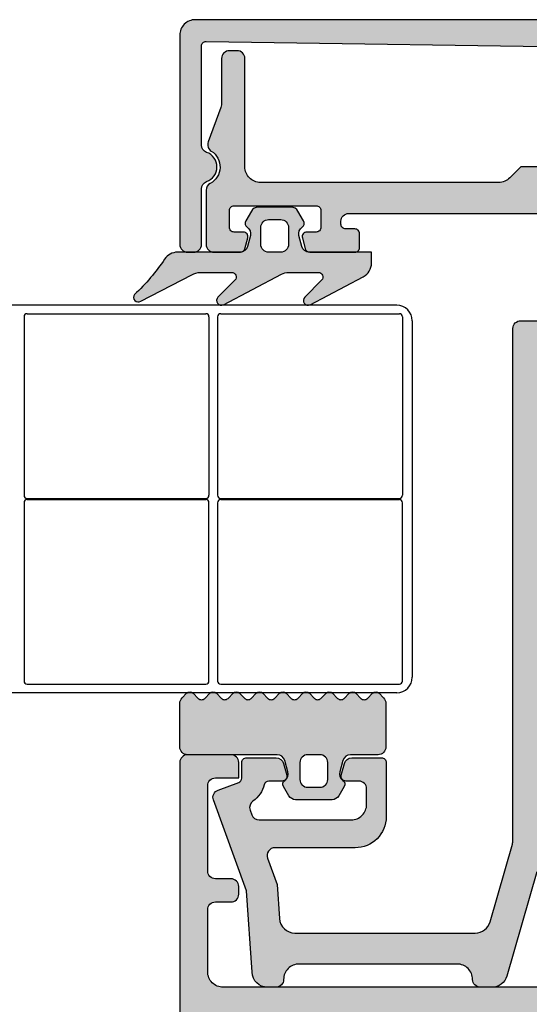
# Model space of a CAD drawing. Units: millimetres. Extents: x 174 to 3388, y 523 to 3693.
# Drawn here: x 262 to 295, y 1997 to 2060 of the extents above; entities that cross this region are included whole.
import ezdxf

# ---------------------------------------------------------------- set-up
doc = ezdxf.new("R2010")
doc.units = ezdxf.units.MM
doc.header["$LTSCALE"] = 0.838525
for name, color, linetype in [('100a', 252, 'Continuous'), ('arcering', 254, 'Continuous'), ('glas', 7, 'Continuous'), ('rubber', 253, 'Continuous'), ('Visible (ISO)', 7, 'Continuous')]:
    doc.layers.add(name, color=color, linetype=linetype)

# ---------------------------------------------------------------- blocks, each defined once
blk = doc.blocks.new('A-GS-502')
at = {"layer": 'rubber'}
h = blk.add_hatch(color=256, dxfattribs=at)
h.paths.add_polyline_path([(13.3, 6.217, 0.198912), (13.154, 6.571), (12.862, 6.862, 0.414214), (12.438, 6.862), (12.112, 6.536, -0.414214), (11.688, 6.536), (11.362, 6.862, 0.414214), (10.938, 6.862), (10.612, 6.536, -0.414214), (10.188, 6.536), (9.862, 6.862, 0.414214), (9.438, 6.862), (9.112, 6.536, -0.414214), (8.688, 6.536), (8.362, 6.862, 0.414214), (7.938, 6.862), (7.612, 6.536, -0.414214), (7.188, 6.536), (6.862, 6.862, 0.414214), (6.438, 6.862), (6.112, 6.536, -0.414214), (5.688, 6.536), (5.362, 6.862, 0.414214), (4.938, 6.862), (4.612, 6.536, -0.414214), (4.188, 6.536), (3.862, 6.862, 0.414214), (3.438, 6.862), (3.112, 6.536, -0.414214), (2.688, 6.536), (2.362, 6.862, 0.414214), (1.938, 6.862), (1.612, 6.536, -0.414214), (1.188, 6.536), (0.862, 6.862, 0.414214), (0.438, 6.862), (0.146, 6.571, 0.198912), (0, 6.217), (0, 3.4, 0.414214), (0.5, 2.9), (2.288, 2.9, -0.334595), (2.769, 2.538), (2.981, 1.799, -0.323816), (2.781, 1.248, 0.392757), (2.69, 0.85), (3.037, 0.25, 0.267949), (3.47, 0), (5.83, 0, 0.267949), (6.263, 0.25), (6.61, 0.85, 0.392757), (6.519, 1.248, -0.323816), (6.319, 1.799), (6.531, 2.538, -0.334595), (7.012, 2.9), (12.8, 2.9, 0.414214), (13.3, 3.4)])
h.paths.add_polyline_path([(5.55, 2.4), (5.55, 1.3, -0.414214), (5.05, 0.8), (4.25, 0.8, -0.414214), (3.75, 1.3), (3.75, 2.4, -0.414214), (4.25, 2.9), (5.05, 2.9, -0.414214)], flags=16)
for points in [[(13.3, 6.217, 0.198912), (13.154, 6.571), (12.862, 6.862, 0.414214), (12.438, 6.862), (12.112, 6.536, -0.414214), (11.688, 6.536), (11.362, 6.862, 0.414214), (10.938, 6.862), (10.612, 6.536, -0.414214), (10.188, 6.536), (9.862, 6.862, 0.414214), (9.438, 6.862), (9.112, 6.536, -0.414214), (8.688, 6.536), (8.362, 6.862, 0.414214), (7.938, 6.862), (7.612, 6.536, -0.414214), (7.188, 6.536), (6.862, 6.862, 0.414214), (6.438, 6.862), (6.112, 6.536, -0.414214), (5.688, 6.536), (5.362, 6.862, 0.414214), (4.938, 6.862), (4.612, 6.536, -0.414214), (4.188, 6.536), (3.862, 6.862, 0.414214), (3.438, 6.862), (3.112, 6.536, -0.414214), (2.688, 6.536), (2.362, 6.862, 0.414214), (1.938, 6.862), (1.612, 6.536, -0.414214), (1.188, 6.536), (0.862, 6.862, 0.414214), (0.438, 6.862), (0.146, 6.571, 0.198912), (0, 6.217), (0, 3.4, 0.414214), (0.5, 2.9), (2.288, 2.9, -0.334595), (2.769, 2.538), (2.981, 1.799, -0.323816), (2.781, 1.248, 0.392757), (2.69, 0.85), (3.037, 0.25, 0.267949), (3.47, 0), (5.83, 0, 0.267949), (6.263, 0.25), (6.61, 0.85, 0.392757), (6.519, 1.248, -0.323816), (6.319, 1.799), (6.531, 2.538, -0.334595), (7.012, 2.9), (12.8, 2.9, 0.414214), (13.3, 3.4), (13.3, 6.217)], [(3.75, 2.4, -0.414214), (4.25, 2.9), (5.05, 2.9, -0.414214), (5.55, 2.4), (5.55, 1.3, -0.414214), (5.05, 0.8), (4.25, 0.8, -0.414214), (3.75, 1.3), (3.75, 2.4)]]:
    blk.add_lwpolyline(points, format="xyb", close=True)

msp = doc.modelspace()

# ---------------------------------------------------------------- hatches: boundary and pattern name
h = msp.add_hatch(color=253)
edge = h.paths.add_edge_path()
edge.add_line((269.80400247, 2042.309588), (273.09943868, 2043.99776898))
edge.add_arc((273.65072243, 2043.16345115), 1, 90, 123.4551276763, ccw=False)
edge.add_line((273.65072243, 2044.16345115), (275.66549934, 2044.16345115))
edge.add_arc((275.66549934, 2043.86345115), 0.3, -44.846610842, 90, ccw=False)
edge.add_line((275.87819853, 2043.65188778), (274.7876145, 2042.55544876))
edge.add_arc((275.00031368, 2042.3438854), 0.3, 135.1533891581, 297.7780350126)
edge.add_line((275.14012793, 2042.07845749), (278.87957174, 2044.04821086))
edge.add_arc((279.34561923, 2043.16345115), 1, 90, 117.7780350126, ccw=False)
edge.add_line((279.34561923, 2044.16345115), (281.26112739, 2044.16345115))
edge.add_arc((281.26112739, 2043.86345115), 0.3, -44.8466108418, 90.0000000001, ccw=False)
edge.add_line((281.47382657, 2043.65188778), (280.38324255, 2042.55544876))
edge.add_arc((280.59594173, 2042.3438854), 0.3, 135.1533891581, 297.7780350126)
edge.add_line((280.73575598, 2042.07845749), (284.1600232, 2043.88219148))
edge.add_arc((283.69397571, 2044.76695118), 1, 297.7780350126, 360)
edge.add_line((284.69397571, 2044.76695118), (284.69397571, 2045.46345115))
edge.add_line((284.69397571, 2045.46345115), (280.68154014, 2045.46345115))
edge.add_arc((280.68154014, 2045.96345115), 0.5, 194.9999999999, 270, ccw=False)
edge.add_line((280.19857723, 2045.83404163), (280.0110128, 2046.53404163))
edge.add_arc((280.49397571, 2046.66345115), 0.5, 123.5833216991, 195.0000000007, ccw=False)
edge.add_arc((280.05145645, 2047.32991698), 0.3, 303.5833216985, 390.0000000001)
edge.add_line((280.31126407, 2047.47991698), (279.94549295, 2048.11345115))
edge.add_arc((279.51248025, 2047.86345115), 0.5, 30, 90)
edge.add_line((279.51248025, 2048.36345115), (277.37547117, 2048.36345115))
edge.add_arc((277.37547117, 2047.86345115), 0.5, 90, 150)
edge.add_line((276.94245847, 2048.11345115), (276.57668734, 2047.47991698))
edge.add_arc((276.83649497, 2047.32991698), 0.3, 149.9999999991, 236.4166783007)
edge.add_arc((276.39397571, 2046.66345115), 0.5, -15, 56.4166783016, ccw=False)
edge.add_line((276.87693862, 2046.53404163), (276.68937419, 2045.83404163))
edge.add_arc((276.20641127, 2045.96345115), 0.5, 270, 345, ccw=False)
edge.add_line((276.20641127, 2045.46345115), (272.17549902, 2045.46345115))
edge.add_arc((272.17549902, 2044.46345115), 1, 90, 146.0968284405)
edge.add_arc((260.45854328, 2052.33786013), 13.11713032, 312.9556834048, 326.0968284407, ccw=False)
edge.add_arc((269.63861734, 2042.55988335), 0.3, 143.653888991, 303.4551276763)
edge = h.paths.add_edge_path(flags=16)
edge.add_line((279.33927517, 2047.06345115), (279.33927517, 2045.96345115))
edge.add_arc((278.83927517, 2045.96345115), 0.5, -90, 0, ccw=False)
edge.add_line((278.83927517, 2045.46345115), (278.04867625, 2045.46345115))
edge.add_arc((278.04867625, 2045.96345115), 0.5, 180, 270, ccw=False)
edge.add_line((277.54867625, 2045.96345115), (277.54867625, 2047.06345115))
edge.add_arc((278.04867625, 2047.06345115), 0.5, 90, 180, ccw=False)
edge.add_line((278.04867625, 2047.56345115), (278.83927517, 2047.56345115))
edge.add_arc((278.83927517, 2047.06345115), 0.5, 0, 90, ccw=False)
at = {"layer": '100a'}
h = msp.add_hatch(color=256, dxfattribs=at)
edge = h.paths.add_edge_path()
edge.add_arc((296.74408073, 2040.54335632), 0.5, 20, 90, ccw=False)
edge.add_line((297.21392704, 2040.71436639), (297.82212497, 2039.04335632))
edge.add_line((297.82212497, 2039.04335632), (296.32212497, 2039.04335632))
edge.add_arc((296.32212497, 2038.54335632), 0.5, 90, 180)
edge.add_line((295.82212497, 2038.54335632), (295.82212497, 2031.69665615))
edge.add_arc((296.32212497, 2031.69665615), 0.5, 180, 326.4426902381)
edge.add_arc((300.32212497, 2029.04335632), 4.3, 115, 146.4426902381, ccw=False)
edge.add_line((298.50486645, 2032.9404798), (299.51915027, 2030.76534111))
edge.add_line((299.51915027, 2030.76534111), (298.72210562, 2030.69560874))
edge.add_arc((300.32212497, 2029.04335632), 2.3, 134.0798809374, 170.7416714668)
edge.add_line((298.05208709, 2029.41339419), (298.42212497, 2029.04335632))
edge.add_line((298.42212497, 2029.04335632), (298.05208709, 2028.67331844))
edge.add_arc((300.32212497, 2029.04335632), 2.3, 189.2583285332, 230.7416714668)
edge.add_line((298.86664383, 2027.26246478), (299.37212497, 2027.39790805))
edge.add_line((299.37212497, 2027.39790805), (299.50756823, 2026.89242691))
edge.add_arc((300.32212497, 2029.04335632), 2.3, 249.2583285332, 290.7416714668)
edge.add_line((301.13668171, 2026.89242691), (301.27212497, 2027.39790805))
edge.add_line((301.27212497, 2027.39790805), (301.77760611, 2027.26246478))
edge.add_arc((300.32212497, 2029.04335632), 2.3, 309.2583285332, 350.7416714668)
edge.add_line((302.59216285, 2028.67331844), (302.22187676, 2029.04360452))
edge.add_line((302.22187676, 2029.04360452), (302.59219551, 2029.41392328))
edge.add_arc((300.32215763, 2029.0438854), 2.3, 9.2583285332, 45.9201190626)
edge.add_line((301.92217699, 2030.69613782), (301.12513233, 2030.76587019))
edge.add_line((301.12513233, 2030.76587019), (302.13941616, 2032.94100888))
edge.add_arc((300.32215763, 2029.0438854), 4.3, 33.5573097619, 65, ccw=False)
edge.add_arc((304.32215763, 2031.69718523), 0.5, 213.5573097619, 360)
edge.add_line((304.82215763, 2031.69718523), (304.82215763, 2038.5438854))
edge.add_arc((304.32215763, 2038.5438854), 0.5, 0, 90)
edge.add_line((304.32215763, 2039.0438854), (302.82215763, 2039.0438854))
edge.add_line((302.82215763, 2039.0438854), (303.43035556, 2040.71489547))
edge.add_arc((303.90020187, 2040.5438854), 0.5, 90, 160, ccw=False)
edge.add_line((303.90020187, 2041.0438854), (306.32215763, 2041.0438854))
edge.add_arc((306.32215763, 2040.5438854), 0.5, 0, 90, ccw=False)
edge.add_line((306.82215763, 2040.5438854), (306.82215763, 2007.54068853))
edge.add_arc((307.82215763, 2007.54068853), 1, 179.9999999999, 195.9999999999)
edge.add_line((306.86089594, 2007.26505118), (308.29370618, 2002.26824804))
edge.add_arc((309.25496788, 2002.5438854), 1, 196, 270)
edge.add_line((309.25496788, 2001.5438854), (320.89154203, 2001.5438854))
edge.add_arc((320.89154203, 2002.5438854), 1, 270, 356.0987029829)
edge.add_line((321.88922477, 2002.47584752), (322.03916536, 2004.67452196))
edge.add_line((322.03916536, 2004.67452196), (322.65731543, 2006.37287533))
edge.add_arc((322.18746912, 2006.5438854), 0.5, 340, 450)
edge.add_line((322.18746912, 2007.0438854), (317.00409286, 2007.0438854))
edge.add_arc((317.00409286, 2009.0438854), 2, 180, 270, ccw=False)
edge.add_line((315.00409286, 2009.0438854), (315.00409286, 2012.5438854))
edge.add_arc((315.30409286, 2012.5438854), 0.3, 90, 180, ccw=False)
edge.add_line((315.30409286, 2012.8438854), (317.21850558, 2012.8438854))
edge.add_arc((317.21850558, 2012.3438854), 0.5, 15, 90, ccw=False)
edge.add_line((317.70146849, 2012.47329492), (317.902903, 2011.72153111))
edge.add_arc((317.61312525, 2011.6438854), 0.3, -90, 15, ccw=False)
edge.add_line((317.61312525, 2011.3438854), (316.76279232, 2011.3438854))
edge.add_arc((316.76279232, 2010.8438854), 0.5, 90, 180)
edge.add_line((316.26279232, 2010.8438854), (316.26279232, 2009.8438854))
edge.add_arc((317.26279232, 2009.8438854), 1, 180, 270)
edge.add_line((317.26279232, 2008.8438854), (323.20658578, 2008.8438854))
edge.add_arc((323.20658578, 2009.3438854), 0.5, 270, 340)
edge.add_line((323.67643209, 2009.17287533), (323.78430735, 2009.46926019))
edge.add_arc((323.31446104, 2009.64027026), 0.5, 340, 415.3498686863)
edge.add_arc((324.62215764, 2011.53234045), 1.8, 193.4500543831, 235.3498686864, ccw=False)
edge.add_arc((322.57975423, 2011.0438854), 0.3, 13.450054383, 89.9999999999)
edge.add_line((322.57975423, 2011.3438854), (321.71312525, 2011.3438854))
edge.add_arc((321.71312525, 2011.6438854), 0.3, 165, 270, ccw=False)
edge.add_line((321.4233475, 2011.72153111), (321.62478201, 2012.47329492))
edge.add_arc((322.10774492, 2012.3438854), 0.5, 90, 165, ccw=False)
edge.add_line((322.10774492, 2012.8438854), (324.02215764, 2012.8438854))
edge.add_arc((324.02215764, 2012.5438854), 0.3, 0, 90, ccw=False)
edge.add_line((324.32215764, 2012.5438854), (324.32215764, 2011.53234045))
edge.add_arc((324.62215764, 2011.53234045), 0.3, 180, 250)
edge.add_line((324.51955159, 2011.25043267), (325.85231132, 2010.7653478))
edge.add_arc((325.68130125, 2010.29550148), 0.5, -20, 70, ccw=False)
edge.add_line((326.15114756, 2010.12449141), (324.0152871, 2004.25626302))
edge.add_line((324.0152871, 2004.25626302), (323.6574443, 1999.0089859))
edge.add_arc((322.65805347, 1999.0438854), 1, 270, 358, ccw=False)
edge.add_line((322.65805347, 1998.0438854), (322.12252315, 1998.0438854))
edge.add_arc((322.12252315, 1998.5438854), 0.5, 180, 270, ccw=False)
edge.add_arc((320.62252315, 1998.5438854), 1, 0, 90)
edge.add_line((320.62252315, 1999.5438854), (310.42797785, 1999.5438854))
edge.add_arc((310.42797785, 1998.5438854), 1, 90, 180)
edge.add_arc((308.92797785, 1998.5438854), 0.5, -90, 0, ccw=False)
edge.add_line((308.92797785, 1998.0438854), (308.17797785, 1998.0438854))
edge.add_arc((308.17797785, 1999.0438854), 1, 196, 270, ccw=False)
edge.add_line((307.21671616, 1998.76824804), (305.29166362, 2005.48170407))
edge.add_arc((304.81103277, 2005.3438854), 0.5, 16, 159.2576200455)
edge.add_arc((300.32215763, 2007.0438854), 4.3, 295, 339.2576200455, ccw=False)
edge.add_line((302.13941616, 2003.14676191), (301.12513233, 2005.3219006))
edge.add_line((301.12513233, 2005.3219006), (301.92217699, 2005.39163297))
edge.add_arc((300.32215763, 2007.0438854), 2.3, 314.0798809374, 350.7416714668)
edge.add_line((302.59219551, 2006.67384752), (302.22215763, 2007.0438854))
edge.add_line((302.22215763, 2007.0438854), (302.59219551, 2007.41392328))
edge.add_arc((300.32215763, 2007.0438854), 2.3, 9.2583285332, 50.7416714668)
edge.add_line((301.77763878, 2008.82477693), (301.27215763, 2008.68933366))
edge.add_line((301.27215763, 2008.68933366), (301.13671437, 2009.19481481))
edge.add_arc((300.32215763, 2007.0438854), 2.3, 69.2583285332, 110.7416714668)
edge.add_line((299.5076009, 2009.19481481), (299.37215763, 2008.68933366))
edge.add_line((299.37215763, 2008.68933366), (298.86667649, 2008.82477693))
edge.add_arc((300.32215763, 2007.0438854), 2.3, 129.2583285332, 170.7416714668)
edge.add_line((298.05211975, 2007.41392328), (298.42215763, 2007.0438854))
edge.add_line((298.42215763, 2007.0438854), (298.05211975, 2006.67384752))
edge.add_arc((300.32215763, 2007.0438854), 2.3, 189.2583285332, 225.9201190626)
edge.add_line((298.72213828, 2005.39163297), (299.51918294, 2005.3219006))
edge.add_line((299.51918294, 2005.3219006), (298.50489911, 2003.14676191))
edge.add_arc((300.32215763, 2007.0438854), 4.3, 200.7423799545, 245, ccw=False)
edge.add_arc((295.8332825, 2005.3438854), 0.5, 20.7423799544, 164)
edge.add_line((295.35265165, 2005.48170407), (293.42759911, 1998.76824804))
edge.add_arc((292.46633741, 1999.0438854), 1, 270, 344, ccw=False)
edge.add_line((292.46633741, 1998.0438854), (291.71633741, 1998.0438854))
edge.add_arc((291.71633741, 1998.5438854), 0.5, 180, 270, ccw=False)
edge.add_arc((290.21633741, 1998.5438854), 1, 360, 450)
edge.add_line((290.21633741, 1999.5438854), (280.02179211, 1999.5438854))
edge.add_arc((280.02179211, 1998.5438854), 1, 90, 180)
edge.add_arc((278.52179211, 1998.5438854), 0.5, 270, 359.9999999999, ccw=False)
edge.add_line((278.52179211, 1998.0438854), (277.9862618, 1998.0438854))
edge.add_arc((277.9862618, 1999.0438854), 1, 182, 270, ccw=False)
edge.add_line((276.98687097, 1999.0089859), (276.62902817, 2004.25626302))
edge.add_line((276.62902817, 2004.25626302), (274.4931677, 2010.12449141))
edge.add_arc((274.96301402, 2010.29550148), 0.5, 110, 200, ccw=False)
edge.add_line((274.79200394, 2010.7653478), (276.12476367, 2011.25043267))
edge.add_arc((276.02215763, 2011.53234045), 0.3, 290, 360)
edge.add_line((276.32215763, 2011.53234045), (276.32215763, 2012.5438854))
edge.add_arc((276.62215763, 2012.5438854), 0.3, 86.5540428129, 180, ccw=False)
edge.add_line((276.64018974, 2012.84334298), (278.54018974, 2012.84334298))
edge.add_arc((278.53653778, 2012.34335632), 0.5, 15, 89.5815123154, ccw=False)
edge.add_line((279.0195007, 2012.47276584), (279.2209352, 2011.72100203))
edge.add_arc((278.93115745, 2011.64335632), 0.3, -90.0000000001, 15, ccw=False)
edge.add_line((278.93115745, 2011.34335632), (278.06452847, 2011.34335632))
edge.add_arc((278.06452847, 2011.04335632), 0.3, 90, 166.5499456168)
edge.add_arc((276.02212507, 2011.53181137), 1.8, 304.6501313137, 346.5499456169, ccw=False)
edge.add_arc((277.32982166, 2009.63974118), 0.5, 124.6501313136, 200)
edge.add_line((276.85997535, 2009.4687311), (276.96785062, 2009.17234624))
edge.add_arc((277.43769693, 2009.34335632), 0.5, 200, 270)
edge.add_line((277.43769693, 2008.84335632), (283.38149038, 2008.84335632))
edge.add_arc((283.38149038, 2009.84335632), 1, 270, 360)
edge.add_line((284.38149038, 2009.84335632), (284.38149038, 2010.84335632))
edge.add_arc((283.88149038, 2010.84335632), 0.5, 360, 450)
edge.add_line((283.88149038, 2011.34335632), (283.03115745, 2011.34335632))
edge.add_arc((283.03115745, 2011.64335632), 0.3, 165, 270, ccw=False)
edge.add_line((282.74137971, 2011.72100203), (282.94281421, 2012.47276584))
edge.add_arc((283.42577712, 2012.34335632), 0.5, 90, 165, ccw=False)
edge.add_line((283.42577712, 2012.84335632), (285.34018974, 2012.84335632))
edge.add_arc((285.34018974, 2012.54335632), 0.3, 0, 90, ccw=False)
edge.add_line((285.64018974, 2012.54335632), (285.64018974, 2009.04335632))
edge.add_arc((283.64018974, 2009.04335632), 2, 270, 360, ccw=False)
edge.add_line((283.64018974, 2007.04335632), (278.45681348, 2007.04335632))
edge.add_arc((278.45681348, 2006.54335632), 0.5, 90, 200)
edge.add_line((277.98696717, 2006.37234624), (278.60511725, 2004.67399288))
edge.add_line((278.60511725, 2004.67399288), (278.75505784, 2002.47531844))
edge.add_arc((279.75274057, 2002.54335632), 1, 183.9012970171, 270)
edge.add_line((279.75274057, 2001.54335632), (291.38931473, 2001.54335632))
edge.add_arc((291.38931473, 2002.54335632), 1, 270, 344)
edge.add_line((292.35057642, 2002.26771896), (293.78338667, 2007.2645221))
edge.add_arc((292.82212497, 2007.54015945), 1, 344, 360)
edge.add_line((293.82212497, 2007.54015945), (293.82212497, 2040.54335632))
edge.add_arc((294.32212497, 2040.54335632), 0.5, 90, 180, ccw=False)
edge.add_line((294.32212497, 2041.04335632), (296.74408073, 2041.04335632))
edge = h.paths.add_edge_path(flags=16)
edge.add_arc((304.32212497, 2026.39004315), 0.5, 0, 146.4426902381, ccw=False)
edge.add_line((304.82212497, 2026.39004315), (304.82212497, 2009.69664281))
edge.add_arc((304.32212497, 2009.69664281), 0.5, 213.5573097619, 359.9999999999, ccw=False)
edge.add_arc((300.32212497, 2007.04334298), 4.3, 33.5573097619, 146.4426902381)
edge.add_arc((296.32212497, 2009.69664281), 0.5, 180, 326.442690238, ccw=False)
edge.add_line((295.82212497, 2009.69664281), (295.82212497, 2026.39004315))
edge.add_arc((296.32212497, 2026.39004315), 0.5, 33.5573097619, 180, ccw=False)
edge.add_arc((300.32212497, 2029.04334298), 4.3, 213.5573097619, 326.4426902381)
at = {"layer": 'arcering'}
h = msp.add_hatch(color=7, dxfattribs=at)
edge = h.paths.add_edge_path()
edge.add_arc((274.02212497, 2058.76345115), 0.3, 89.1285729007, 179.9999999999, ccw=False)
edge.add_line((274.02668758, 2059.06341645), (300.32212497, 2058.66345115))
edge.add_line((300.32212497, 2058.66345115), (326.61756237, 2059.06341645))
edge.add_arc((326.62212497, 2058.76345115), 0.3, 0.0000000001, 90.8714270993, ccw=False)
edge.add_line((326.92212497, 2058.76345115), (326.92212497, 2052.37766471))
edge.add_arc((326.42212497, 2052.37766471), 0.5, 289.4712206345, 359.9999999999, ccw=False)
edge.add_arc((326.92212497, 2050.96345115), 1, 109.4712206345, 250.5287793655)
edge.add_arc((326.42212497, 2049.54923759), 0.5, 0, 70.5287793655, ccw=False)
edge.add_line((326.92212497, 2049.54923759), (326.92212497, 2045.96345115))
edge.add_arc((327.42212497, 2045.96345115), 0.5, 180, 270)
edge.add_line((327.42212497, 2045.46345115), (327.82212497, 2045.46345115))
edge.add_arc((327.82212497, 2045.96345115), 0.5, 270, 360)
edge.add_line((328.32212497, 2045.96345115), (328.32212497, 2059.46345115))
edge.add_arc((327.32212497, 2059.46345115), 1, 0, 90)
edge.add_line((327.32212497, 2060.46345115), (273.32212497, 2060.46345115))
edge.add_arc((273.32212497, 2059.46345115), 1, 90, 180)
edge.add_line((272.32212497, 2059.46345115), (272.32212497, 2045.96345115))
edge.add_arc((272.82212497, 2045.96345115), 0.5, 180, 270)
edge.add_line((272.82212497, 2045.46345115), (273.22212497, 2045.46345115))
edge.add_arc((273.22212497, 2045.96345115), 0.5, 270, 360)
edge.add_line((273.72212497, 2045.96345115), (273.72212497, 2049.54923759))
edge.add_arc((274.22212497, 2049.54923759), 0.5, 109.4712206345, 180, ccw=False)
edge.add_arc((273.72212497, 2050.96345115), 1, 289.4712206345, 430.5287793655)
edge.add_arc((274.22212497, 2052.37766471), 0.5, 180, 250.5287793655, ccw=False)
edge.add_line((273.72212497, 2052.37766471), (273.72212497, 2058.76345115))
h = msp.add_hatch(color=7, dxfattribs=at)
edge = h.paths.add_edge_path()
edge.add_arc((283.22212497, 2047.46345115), 0.5, 90, 180, ccw=False)
edge.add_line((283.22212497, 2047.96345115), (317.42212497, 2047.96345115))
edge.add_arc((317.42212497, 2047.46345115), 0.5, 0, 90, ccw=False)
edge.add_line((317.92212497, 2047.46345115), (317.92212497, 2047.26345115))
edge.add_arc((317.62212497, 2047.26345115), 0.3, -90, 0, ccw=False)
edge.add_line((317.62212497, 2046.96345115), (317.02212497, 2046.96345115))
edge.add_arc((317.02212497, 2046.66345115), 0.3, 90, 180)
edge.add_line((316.72212497, 2046.66345115), (316.72212497, 2045.76345115))
edge.add_arc((317.02212497, 2045.76345115), 0.3, 180, 270)
edge.add_line((317.02212497, 2045.46345115), (319.93456054, 2045.46345115))
edge.add_arc((319.93456054, 2045.76345115), 0.3, 270, 345)
edge.add_line((320.22433828, 2045.68580544), (320.41190272, 2046.38580544))
edge.add_arc((320.12212497, 2046.46345115), 0.3, 345, 450)
edge.add_line((320.12212497, 2046.76345115), (319.52212497, 2046.76345115))
edge.add_arc((319.52212497, 2047.06345115), 0.3, 180.0000000001, 270.0000000001, ccw=False)
edge.add_line((319.22212497, 2047.06345115), (319.22212497, 2048.16345115))
edge.add_arc((319.52212497, 2048.16345115), 0.3, 90, 180.0000000001, ccw=False)
edge.add_line((319.52212497, 2048.46345115), (324.82212497, 2048.46345115))
edge.add_arc((324.82212497, 2048.16345115), 0.3, 0, 90, ccw=False)
edge.add_line((325.12212497, 2048.16345115), (325.12212497, 2047.06345115))
edge.add_arc((324.82212497, 2047.06345115), 0.3, -90, 0, ccw=False)
edge.add_line((324.82212497, 2046.76345115), (324.22212497, 2046.76345115))
edge.add_arc((324.22212497, 2046.46345115), 0.3, 90, 195)
edge.add_line((323.93234722, 2046.38580544), (324.11991166, 2045.68580544))
edge.add_arc((324.40968941, 2045.76345115), 0.3, 194.9999999999, 269.9999999999)
edge.add_line((324.40968941, 2045.46345115), (326.12212497, 2045.46345115))
edge.add_arc((326.12212497, 2045.96345115), 0.5, 270, 360)
edge.add_line((326.62212497, 2045.96345115), (326.62212497, 2049.46345115))
edge.add_arc((326.12212497, 2049.46345115), 0.5, 0, 61.9275130642)
edge.add_arc((326.92212497, 2050.96345115), 1.2, 121.9657187508, 241.9275130642, ccw=False)
edge.add_arc((326.02212497, 2052.40567166), 0.5, 301.9657187508, 380)
edge.add_line((326.49197128, 2052.57668173), (325.68243235, 2054.80087167))
edge.add_arc((326.62212497, 2055.14289181), 1, 180, 200, ccw=False)
edge.add_line((325.62212497, 2055.14289181), (325.62212497, 2057.96345115))
edge.add_arc((325.12212497, 2057.96345115), 0.5, 0, 90)
edge.add_line((325.12212497, 2058.46345115), (324.62212497, 2058.46345115))
edge.add_arc((324.62212497, 2057.96345115), 0.5, 90, 180)
edge.add_line((324.12212497, 2057.96345115), (324.12212497, 2050.96345115))
edge.add_arc((323.12212497, 2050.96345115), 1, -90, 0, ccw=False)
edge.add_line((323.12212497, 2049.96345115), (307.73633853, 2049.96345115))
edge.add_arc((307.73633853, 2050.96345115), 1, 225, 270, ccw=False)
edge.add_line((307.02923175, 2050.25634437), (306.32212497, 2050.96345115))
edge.add_line((306.32212497, 2050.96345115), (301.18815037, 2050.96345115))
edge.add_line((301.18815037, 2050.96345115), (300.32212497, 2050.46345115))
edge.add_line((300.32212497, 2050.46345115), (299.45609957, 2050.96345115))
edge.add_line((299.45609957, 2050.96345115), (294.32212497, 2050.96345115))
edge.add_line((294.32212497, 2050.96345115), (293.61501819, 2050.25634437))
edge.add_arc((292.90791141, 2050.96345115), 1, 270, 315, ccw=False)
edge.add_line((292.90791141, 2049.96345115), (277.52212497, 2049.96345115))
edge.add_arc((277.52212497, 2050.96345115), 1, 180, 270, ccw=False)
edge.add_line((276.52212497, 2050.96345115), (276.52212497, 2057.96345115))
edge.add_arc((276.02212497, 2057.96345115), 0.5, 0, 90)
edge.add_line((276.02212497, 2058.46345115), (275.52212497, 2058.46345115))
edge.add_arc((275.52212497, 2057.96345115), 0.5, 90, 180)
edge.add_line((275.02212497, 2057.96345115), (275.02212497, 2055.14289181))
edge.add_arc((274.02212497, 2055.14289181), 1, -20, 0, ccw=False)
edge.add_line((274.96181759, 2054.80087167), (274.15227866, 2052.57668173))
edge.add_arc((274.62212497, 2052.40567166), 0.5, 160, 238.0342812492)
edge.add_arc((273.72212497, 2050.96345115), 1.2, -61.9275130642, 58.0342812492, ccw=False)
edge.add_arc((274.52212497, 2049.46345115), 0.5, 118.0724869358, 180)
edge.add_line((274.02212497, 2049.46345115), (274.02212497, 2045.96345115))
edge.add_arc((274.52212497, 2045.96345115), 0.5, 180, 270)
edge.add_line((274.52212497, 2045.46345115), (276.23456054, 2045.46345115))
edge.add_arc((276.23456054, 2045.76345115), 0.3, 270.0000000001, 345.0000000001)
edge.add_line((276.52433828, 2045.68580544), (276.71190272, 2046.38580544))
edge.add_arc((276.42212497, 2046.46345115), 0.3, 345, 450)
edge.add_line((276.42212497, 2046.76345115), (275.82212497, 2046.76345115))
edge.add_arc((275.82212497, 2047.06345115), 0.3, 180, 270, ccw=False)
edge.add_line((275.52212497, 2047.06345115), (275.52212497, 2048.16345115))
edge.add_arc((275.82212497, 2048.16345115), 0.3, 90, 180, ccw=False)
edge.add_line((275.82212497, 2048.46345115), (281.12212497, 2048.46345115))
edge.add_arc((281.12212497, 2048.16345115), 0.3, 0.0000000001, 90, ccw=False)
edge.add_line((281.42212497, 2048.16345115), (281.42212497, 2047.06345115))
edge.add_arc((281.12212497, 2047.06345115), 0.3, -89.9999999999, 0.0000000001, ccw=False)
edge.add_line((281.12212497, 2046.76345115), (280.52212497, 2046.76345115))
edge.add_arc((280.52212497, 2046.46345115), 0.3, 90, 195)
edge.add_line((280.23234722, 2046.38580544), (280.41991166, 2045.68580544))
edge.add_arc((280.70968941, 2045.76345115), 0.3, 195, 270)
edge.add_line((280.70968941, 2045.46345115), (283.62212497, 2045.46345115))
edge.add_arc((283.62212497, 2045.76345115), 0.3, 270, 360)
edge.add_line((283.92212497, 2045.76345115), (283.92212497, 2046.66345115))
edge.add_arc((283.62212497, 2046.66345115), 0.3, 0, 90)
edge.add_line((283.62212497, 2046.96345115), (283.02212497, 2046.96345115))
edge.add_arc((283.02212497, 2047.26345115), 0.3, 180, 270, ccw=False)
edge.add_line((282.72212497, 2047.26345115), (282.72212497, 2047.46345115))
h = msp.add_hatch(color=7, dxfattribs=at)
edge = h.paths.add_edge_path()
edge.add_line((273.32215763, 1912.0438854), (327.32215763, 1912.0438854))
edge.add_arc((327.32215763, 1913.0438854), 1, 270, 360)
edge.add_line((328.32215763, 1913.0438854), (328.32215763, 2012.5438854))
edge.add_arc((327.82215763, 2012.5438854), 0.5, 360, 450)
edge.add_line((327.82215763, 2013.0438854), (325.02215763, 2013.0438854))
edge.add_arc((325.02215763, 2012.5438854), 0.5, 90, 180)
edge.add_line((324.52215763, 2012.5438854), (324.52215763, 2011.5438854))
edge.add_line((324.52215763, 2011.5438854), (326.02215763, 2011.5438854))
edge.add_arc((326.02215763, 2011.0438854), 0.5, 0, 90, ccw=False)
edge.add_line((326.52215763, 2011.0438854), (326.52215763, 2005.5438854))
edge.add_arc((326.02215763, 2005.5438854), 0.5, -90, 0, ccw=False)
edge.add_line((326.02215763, 2005.0438854), (325.02215763, 2005.0438854))
edge.add_arc((325.02215763, 2004.5438854), 0.5, 90, 180)
edge.add_line((324.52215763, 2004.5438854), (324.52215763, 2004.0438854))
edge.add_arc((325.02215763, 2004.0438854), 0.5, 180, 270)
edge.add_line((325.02215763, 2003.5438854), (326.02215763, 2003.5438854))
edge.add_arc((326.02215763, 2003.0438854), 0.5, 0, 90, ccw=False)
edge.add_line((326.52215763, 2003.0438854), (326.52215763, 1999.0438854))
edge.add_arc((325.52215763, 1999.0438854), 1, -90, 0, ccw=False)
edge.add_line((325.52215763, 1998.0438854), (275.12215763, 1998.0438854))
edge.add_arc((275.12215763, 1999.0438854), 1, 180, 270, ccw=False)
edge.add_line((274.12215763, 1999.0438854), (274.12215763, 2003.0438854))
edge.add_arc((274.62215763, 2003.0438854), 0.5, 90, 180, ccw=False)
edge.add_line((274.62215763, 2003.5438854), (275.62215763, 2003.5438854))
edge.add_arc((275.62215763, 2004.0438854), 0.5, 270, 360)
edge.add_line((276.12215763, 2004.0438854), (276.12215763, 2004.5438854))
edge.add_arc((275.62215763, 2004.5438854), 0.5, 359.9999999999, 450)
edge.add_line((275.62215763, 2005.0438854), (274.62215763, 2005.0438854))
edge.add_arc((274.62215763, 2005.5438854), 0.5, 180, 270, ccw=False)
edge.add_line((274.12215763, 2005.5438854), (274.12215763, 2011.0438854))
edge.add_arc((274.62215763, 2011.0438854), 0.5, 90, 180, ccw=False)
edge.add_line((274.62215763, 2011.5438854), (276.12215763, 2011.5438854))
edge.add_line((276.12215763, 2011.5438854), (276.12215763, 2012.5438854))
edge.add_arc((275.62215763, 2012.5438854), 0.5, 360, 450)
edge.add_line((275.62215763, 2013.0438854), (272.82215763, 2013.0438854))
edge.add_arc((272.82215763, 2012.5438854), 0.5, 90, 180)
edge.add_line((272.32215763, 2012.5438854), (272.32215763, 1913.0438854))
edge.add_arc((273.32215763, 1913.0438854), 1, 180, 270)
h.paths.add_polyline_path([(326.52215763, 1995.8438854), (326.52215763, 1913.8438854), (274.12215763, 1913.8438854), (274.12215763, 1995.8438854)], flags=16)

# ---------------------------------------------------------------- linework, layer by layer
for points in [[(327.32212497, 2060.46345115), (273.32212497, 2060.46345115, 0.4142135624), (272.32212497, 2059.46345115), (272.32212497, 2045.96345115, 0.4142135624), (272.82212497, 2045.46345115), (273.22212497, 2045.46345115, 0.4142135624), (273.72212497, 2045.96345115), (273.72212497, 2049.54923759, -0.3178372452), (274.0554583, 2050.02064211, 0.7071067812), (274.0554583, 2051.90626019, -0.3178372452), (273.72212497, 2052.37766471), (273.72212497, 2058.76345115), (273.72212497, 2058.76345115, -0.4186753036), (274.02668758, 2059.06341645), (300.32212497, 2058.66345115)], [(299.45609957, 2050.96345115), (294.32212497, 2050.96345115), (293.61501819, 2050.25634437, -0.1989123674), (292.90791141, 2049.96345115), (277.52212497, 2049.96345115, -0.4142135624), (276.52212497, 2050.96345115), (276.52212497, 2057.96345115, 0.4142135624), (276.02212497, 2058.46345115), (275.52212497, 2058.46345115, 0.4142135624), (275.02212497, 2057.96345115), (275.02212497, 2055.14289181, -0.0874886635), (274.96181759, 2054.80087167), (274.15227866, 2052.57668173, 0.354286919), (274.35741909, 2051.98148916, -0.5771280189), (274.28683085, 2049.90462762, 0.2769839649), (274.02212497, 2049.46345115), (274.02212497, 2045.96345115, 0.4142135624), (274.52212497, 2045.46345115), (276.23456054, 2045.46345115, 0.3394542589), (276.52433828, 2045.68580544), (276.71190272, 2046.38580544, 0.493145426), (276.42212497, 2046.76345115), (275.82212497, 2046.76345115, -0.4142135624), (275.52212497, 2047.06345115), (275.52212497, 2048.16345115, -0.4142135624), (275.82212497, 2048.46345115), (281.12212497, 2048.46345115, -0.4142135624), (281.42212497, 2048.16345115), (281.42212497, 2047.06345115, -0.4142135624), (281.12212497, 2046.76345115), (280.52212497, 2046.76345115, 0.493145426), (280.23234722, 2046.38580544), (280.41991166, 2045.68580544, 0.3394542589), (280.70968941, 2045.46345115), (283.62212497, 2045.46345115, 0.4142135624), (283.92212497, 2045.76345115), (283.92212497, 2046.66345115, 0.4142135624), (283.62212497, 2046.96345115), (283.02212497, 2046.96345115, -0.4142135624), (282.72212497, 2047.26345115), (282.72212497, 2047.46345115), (282.72212497, 2047.46345115, -0.4142135624), (283.22212497, 2047.96345115), (317.42212497, 2047.96345115, -0.4142135624)], [(325.52215763, 1998.0438854), (275.12215763, 1998.0438854, -0.4142135624), (274.12215763, 1999.0438854), (274.12215763, 2003.0438854, -0.4142135624), (274.62215763, 2003.5438854), (275.62215763, 2003.5438854, 0.4142135624), (276.12215763, 2004.0438854), (276.12215763, 2004.5438854, 0.4142135624), (275.62215763, 2005.0438854), (274.62215763, 2005.0438854, -0.4142135624), (274.12215763, 2005.5438854), (274.12215763, 2011.0438854, -0.4142135624), (274.62215763, 2011.5438854), (276.12215763, 2011.5438854), (276.12215763, 2012.5438854, 0.4142135624), (275.62215763, 2013.0438854), (272.82215763, 2013.0438854, 0.4142135624), (272.32215763, 2012.5438854), (272.32215763, 1913.0438854, 0.4142135624)]]:
    msp.add_lwpolyline(points, format="xyb")
for points in [[(269.80400247, 2042.309588), (273.09943868, 2043.99776898, -0.1470213042), (273.65072243, 2044.16345115), (275.66549934, 2044.16345115, -0.6672109726), (275.87819853, 2043.65188778), (274.7876145, 2042.55544876, 0.8588053766), (275.14012793, 2042.07845749), (278.87957174, 2044.04821086, -0.1218015713), (279.34561923, 2044.16345115), (281.26112739, 2044.16345115, -0.6672109726), (281.47382657, 2043.65188778), (280.38324255, 2042.55544876, 0.8588053766), (280.73575598, 2042.07845749), (284.1600232, 2043.88219148, 0.2783678162), (284.69397571, 2044.76695118), (284.69397571, 2045.46345115), (280.68154014, 2045.46345115, -0.3394542589), (280.19857723, 2045.83404163), (280.0110128, 2046.53404163, -0.3221080881), (280.21740117, 2047.0799923, 0.3960121918), (280.31126407, 2047.47991698), (279.94549295, 2048.11345115, 0.2679491924), (279.51248025, 2048.36345115), (277.37547117, 2048.36345115, 0.2679491924), (276.94245847, 2048.11345115), (276.57668734, 2047.47991698, 0.3960121918), (276.67055024, 2047.0799923, -0.3221080881), (276.87693862, 2046.53404163), (276.68937419, 2045.83404163, -0.3394542589), (276.20641127, 2045.46345115), (272.17549902, 2045.46345115, 0.249776808), (271.34551761, 2045.0212422, -0.057401984), (269.39698187, 2042.73768183, 0.8376228183)], [(279.33927517, 2047.06345115), (279.33927517, 2045.96345115, -0.4142135624), (278.83927517, 2045.46345115), (278.04867625, 2045.46345115, -0.4142135624), (277.54867625, 2045.96345115), (277.54867625, 2047.06345115, -0.4142135624), (278.04867625, 2047.56345115), (278.83927517, 2047.56345115, -0.4142135624)]]:
    msp.add_lwpolyline(points, format="xyb", close=True)
at = {"layer": 'glas', "color": 252}
for p, q in [((286.32215763, 2042.0438854), (234.32215763, 2042.0438854)), ((262.27205351, 2041.2938854), (262.27205351, 2029.7838854)), ((262.47205351, 2041.4938854), (274.00205934, 2041.4938854)), ((274.20205934, 2041.2938854), (274.20205934, 2029.7838854)), ((274.76622596, 2041.2938854), (274.76622596, 2029.7838854)), ((274.96622596, 2041.4938854), (286.49623179, 2041.4938854)), ((286.69623179, 2041.2938854), (286.69623179, 2029.7838854)), ((287.32215763, 2041.0438854), (287.32215763, 2018.0438854)), ((262.47205351, 2029.5838854), (274.00205934, 2029.5838854)), ((262.47205351, 2029.5038854), (274.00205934, 2029.5038854)), ((274.96622596, 2029.5838854), (286.49623179, 2029.5838854)), ((274.96622596, 2029.5038854), (286.49623179, 2029.5038854)), ((262.27205351, 2029.3038854), (262.27205351, 2017.7938854)), ((274.20205934, 2017.7938854), (274.20205934, 2029.3038854)), ((274.76622596, 2029.3038854), (274.76622596, 2017.7938854)), ((286.69623179, 2017.7938854), (286.69623179, 2029.3038854)), ((262.47205351, 2017.5938854), (274.00205934, 2017.5938854)), ((274.96622596, 2017.5938854), (286.49623179, 2017.5938854)), ((286.32215763, 2017.0438854), (234.32215763, 2017.0438854))]:
    msp.add_line(p, q, dxfattribs=at)
for centre, radius, start, end in [((286.32215763, 2041.0438854), 1, 0, 90), ((262.47205351, 2041.2938854), 0.2, 90, 180), ((274.00205934, 2041.2938854), 0.2, 0, 90), ((274.96622596, 2041.2938854), 0.2, 90, 180), ((286.49623179, 2041.2938854), 0.2, 0, 90), ((262.47205351, 2029.7838854), 0.2, 180, 270), ((262.47205351, 2029.3038854), 0.2, 90, 180), ((274.00205934, 2029.7838854), 0.2, 270, 0), ((274.00205934, 2029.3038854), 0.2, 0, 90), ((274.96622596, 2029.7838854), 0.2, 180, 270), ((274.96622596, 2029.3038854), 0.2, 90, 180), ((286.49623179, 2029.7838854), 0.2, 270, 0), ((286.49623179, 2029.3038854), 0.2, 0, 90), ((286.32215763, 2018.0438854), 1, 270, 0), ((262.47205351, 2017.7938854), 0.2, 180, 270), ((274.00205934, 2017.7938854), 0.2, 270, 0), ((274.96622596, 2017.7938854), 0.2, 180, 270), ((286.49623179, 2017.7938854), 0.2, 270, 0)]:
    msp.add_arc(centre, radius, start, end, dxfattribs=at)
at = {"layer": 'Visible (ISO)'}
msp.add_lwpolyline([(295.35265165, 2005.48170407), (293.42759911, 1998.76824804, -0.3345953195), (292.46633741, 1998.0438854), (291.71633741, 1998.0438854, -0.4142135624), (291.21633741, 1998.5438854, 0.4142135624), (290.21633741, 1999.5438854), (280.02179211, 1999.5438854, 0.4142135624), (279.02179211, 1998.5438854, -0.4142135624), (278.52179211, 1998.0438854), (277.9862618, 1998.0438854, -0.4040262258), (276.98687097, 1999.0089859), (276.62902817, 2004.25626302), (274.4931677, 2010.12449141, -0.4142135624), (274.79200394, 2010.7653478), (276.12476367, 2011.25043267, 0.3152987889), (276.32215763, 2011.53234045), (276.32215763, 2012.5438854, -0.4319408691), (276.64018974, 2012.84334298), (278.54018974, 2012.84334298, -0.3374191129), (279.0195007, 2012.47276584), (279.2209352, 2011.72100203, -0.493145426), (278.93115745, 2011.34335632), (278.06452847, 2011.34335632, 0.3470139275), (277.77275655, 2011.11313561, -0.1848869229), (277.04553979, 2010.05106078, 0.3411576408), (276.85997535, 2009.4687311), (276.96785062, 2009.17234624, 0.3152987889), (277.43769693, 2008.84335632), (283.38149038, 2008.84335632, 0.4142135624), (284.38149038, 2009.84335632), (284.38149038, 2010.84335632, 0.4142135624), (283.88149038, 2011.34335632), (283.03115745, 2011.34335632, -0.493145426), (282.74137971, 2011.72100203), (282.94281421, 2012.47276584, -0.3394542589), (283.42577712, 2012.84335632), (285.34018974, 2012.84335632, -0.4142135624), (285.64018974, 2012.54335632), (285.64018974, 2009.04335632, -0.4142135624), (283.64018974, 2007.04335632), (278.45681348, 2007.04335632, 0.5205670506), (277.98696717, 2006.37234624), (278.60511725, 2004.67399288), (278.75505784, 2002.47531844, 0.3944080586), (279.75274057, 2001.54335632), (291.38931473, 2001.54335632, 0.3345953195), (292.35057642, 2002.26771896), (293.78338667, 2007.2645221, 0.0699268119), (293.82212497, 2007.54015945), (293.82212497, 2040.54335632, -0.4142135624), (294.32212497, 2041.04335632), (296.74408073, 2041.04335632, -0.3152987889)], format="xyb", dxfattribs=at)

# ---------------------------------------------------------------- block references
at = {"xscale": -1, "rotation": 359.999999999987}
msp.add_blockref('A-GS-502', (285.62215763, 2010.1438854), dxfattribs=at)

doc.saveas('drawing.dxf')
